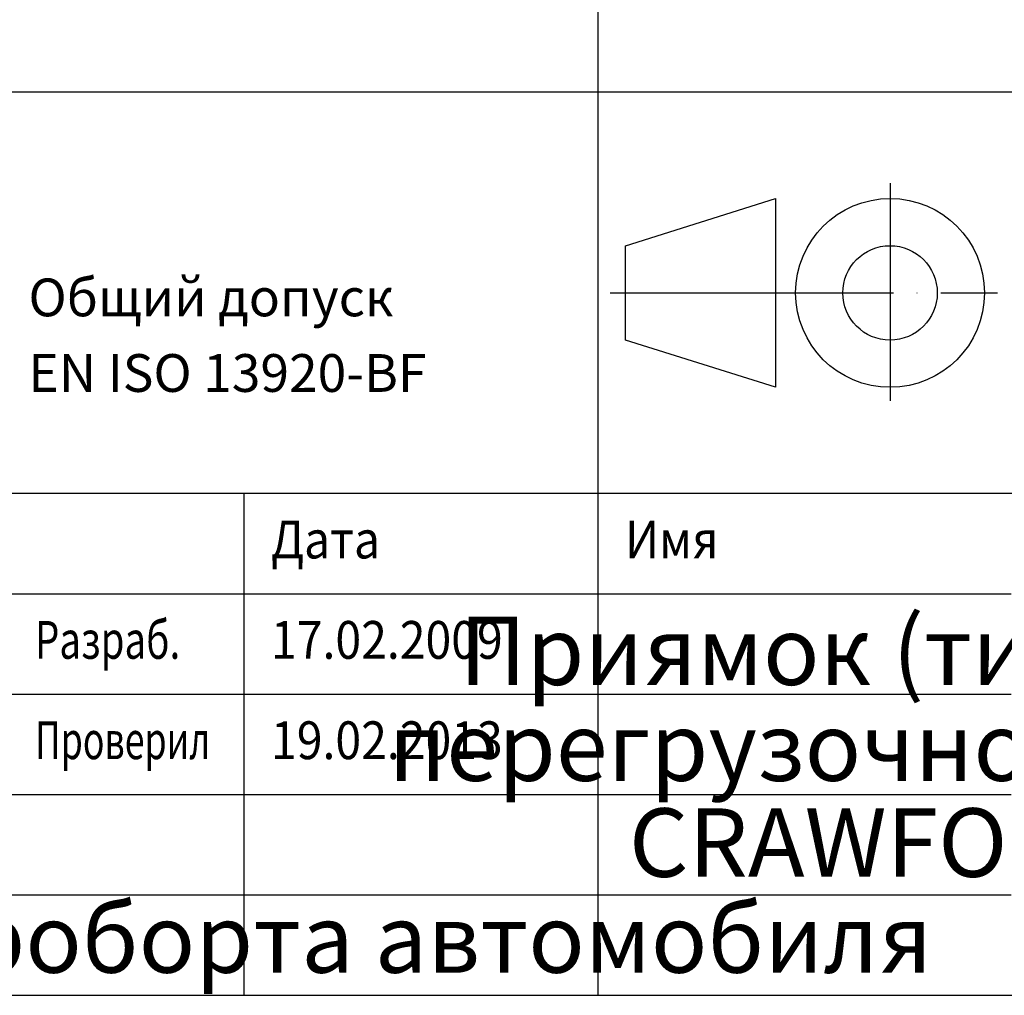
# Model space of a CAD drawing. Units: inches. Extents: x 8753 to 23603, y -470 to 10030.
# Drawn here: x 20178 to 21221, y 205 to 1238 of the extents above; entities that cross this region are included whole.
import ezdxf

# ---------------------------------------------------------------- set-up
doc = ezdxf.new("R2010")
doc.units = ezdxf.units.IN
doc.linetypes.add('DOT_CENTER', pattern=[14, 12, -1, 0, -1])
doc.styles.add('CONVERTER_1', font='txt.shx', dxfattribs={"width": 0.9})
doc.styles.add('CONVERTER_5', font='txt.shx', dxfattribs={"width": 0.855})
doc.styles.add('CONVERTER_6', font='txt.shx', dxfattribs={"width": 0.747})
doc.styles.add('CONVERTER_7', font='txt.shx', dxfattribs={"width": 0.693})

# ---------------------------------------------------------------- blocks, each defined once
blk = doc.blocks.new('_sfeld_rahmen_A2_ES', base_point=(944.13, -18.819))
at = {"linetype": 'Continuous'}
for p, q in [((934.13, 46.431), (754.13, 46.431)), ((831.63, 29.431), (831.63, 46.431)), ((832.798, 39.931), (839.141, 41.931)), ((839.141, 41.931), (839.141, 33.931)), ((832.798, 35.931), (832.798, 39.931)), ((839.141, 33.931), (832.798, 35.931)), ((934.13, 29.431), (754.13, 29.431)), ((816.63, 29.431), (816.63, 8.181)), ((831.63, 8.181), (831.63, 29.431)), ((754.13, 25.181), (849.13, 25.181)), ((754.13, 20.931), (849.13, 20.931)), ((754.13, 16.681), (849.13, 16.681)), ((754.13, 12.431), (849.13, 12.431)), ((806.63, 8.181), (934.13, 8.181))]:
    blk.add_line(p, q, dxfattribs=at)
at = {"linetype": 'DOT_CENTER'}
for p, q in [((843.998, 42.573), (843.998, 33.364)), ((832.14, 37.931), (848.548, 37.931))]:
    blk.add_line(p, q, dxfattribs=at)
at = {"linetype": 'Continuous'}
for radius in [4, 2]:
    blk.add_circle((843.998, 37.931), radius, dxfattribs=at)
for s, style, width, p in [('Дата', 'CONVERTER_1', 0.9, (817.776, 26.684)), ('Имя', 'CONVERTER_1', 0.9, (832.776, 26.684)), ('Разраб.', 'CONVERTER_6', 0.747, (807.776, 22.434)), ('17.02.2009', 'CONVERTER_1', 0.9, (817.776, 22.434)), ('Проверил', 'CONVERTER_7', 0.693, (807.776, 18.184)), ('19.02.2013', 'CONVERTER_1', 0.9, (817.776, 18.184))]:
    blk.add_text(s, height=1.6, dxfattribs=dict(style=style, width=width)).set_placement(p)
at = {"attachment_point": 4, "style": 'CONVERTER_5'}
for s, insert, char_height, line_spacing_factor in [('Общий допуск\\PEN ISO 13920-BF', (807.502, 35.931), 1.6, 1.20048), ('\\pi-22.729;Приямок (тип W) для\\P\\pi-23.762;перегрузочного моста \\P\\pi-20.249;CRAWFORD 6010S SD\\P\\pi-41.532;без ниши для гидроборта автомобиля', (891.661, 16.681), 2.9, 0.840336)]:
    blk.add_mtext(s, dxfattribs=dict(at, insert=insert, char_height=char_height, line_spacing_factor=line_spacing_factor))
blk = doc.blocks.new('Top', base_point=(23603.261, -470.468))
at = {"xscale": 25, "yscale": 25, "zscale": 25}
blk.add_blockref('_sfeld_rahmen_A2_ES', (23603.261, -470.468), dxfattribs=at)
blk = doc.blocks.new('51430210', base_point=(24900.5, 3564.2))
at = {"linetype": 'Continuous'}
for p, q in [((20790.8, 1160.8), (20790.8, 1985.5)), ((20790.8, 1160.8), (18853.3, 1160.8)), ((23353.3, 1160.8), (20790.8, 1160.8))]:
    blk.add_line(p, q, dxfattribs=at)

msp = doc.modelspace()

# ---------------------------------------------------------------- block references
for name, p in [('Top', (23603.261, -470.468)), ('51430210', (24900.529, 3564.21))]:
    msp.add_blockref(name, p)

doc.saveas('drawing.dxf')
